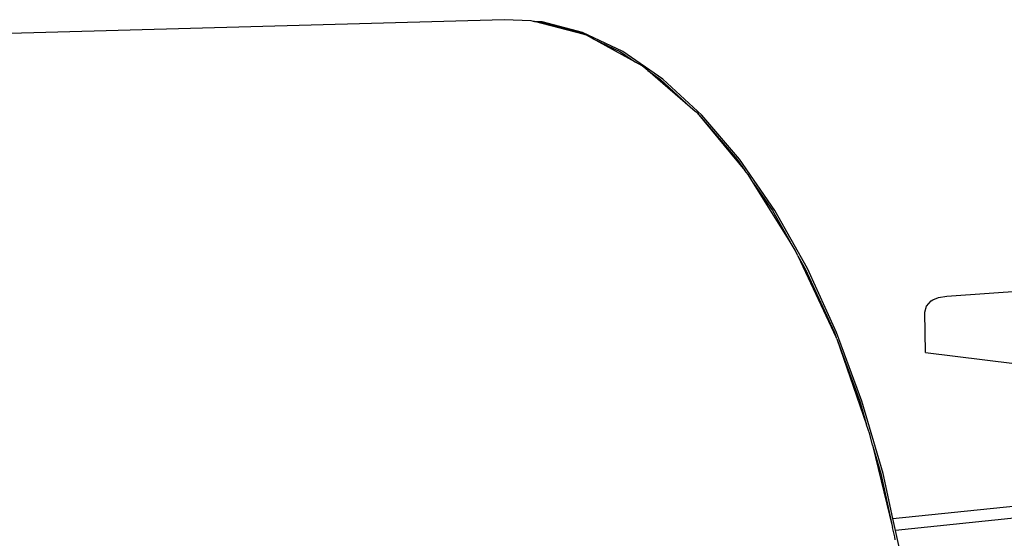
# Model space of a CAD drawing. Extents: x -121 to 125, y -55 to 63.
# Drawn here: x -53 to -11, y 41 to 63 of the extents above; entities that cross this region are included whole.
import ezdxf

# ---------------------------------------------------------------- set-up
doc = ezdxf.new("R2010")
doc.units = 0
doc.header["$MEASUREMENT"] = 0
doc.layers.get('0').update_dxf_attribs({"linetype": 'CONTINUOUS'})

msp = doc.modelspace()

# ---------------------------------------------------------------- linework, layer by layer
for p, q in [((-32.266, 63.038), (-91.356, 61.373)), ((-31.098, 62.991), (-32.266, 63.038)), ((-30.991, 62.963), (-31.098, 62.991)), ((-30.618, 62.943), (-30.991, 62.963)), ((-30.953, 62.953), (-30.991, 62.963)), ((-30.953, 62.953), (-30.713, 62.94)), ((-28.802, 62.396), (-30.953, 62.953)), ((-30.713, 62.94), (-28.985, 62.483)), ((-28.889, 62.486), (-30.618, 62.943)), ((-28.985, 62.483), (-28.802, 62.396)), ((-27.148, 61.658), (-28.889, 62.486)), ((-28.711, 62.372), (-28.802, 62.396)), ((-28.452, 62.229), (-28.711, 62.372)), ((-28.452, 62.229), (-27.244, 61.655)), ((-26.591, 61.203), (-28.452, 62.229)), ((-27.244, 61.655), (-26.591, 61.203)), ((-25.421, 60.463), (-27.148, 61.658)), ((-26.308, 61.046), (-26.591, 61.203)), ((-26.07, 60.842), (-26.308, 61.046)), ((-26.07, 60.842), (-25.517, 60.459)), ((-24.02, 59.08), (-26.07, 60.842)), ((-25.517, 60.459), (-24.02, 59.08)), ((-23.734, 58.909), (-25.421, 60.463)), ((-23.958, 59.027), (-24.02, 59.08)), ((-23.944, 59.01), (-23.958, 59.027)), ((-23.944, 59.01), (-23.83, 58.905)), ((-23.944, 59.01), (-21.876, 56.523)), ((-23.83, 58.905), (-22.21, 57.008)), ((-22.113, 57.013), (-23.734, 58.909)), ((-22.21, 57.008), (-21.876, 56.523)), ((-20.588, 54.798), (-22.113, 57.013)), ((-21.733, 56.35), (-21.876, 56.523)), ((-21.506, 55.985), (-21.733, 56.35)), ((-21.506, 55.985), (-20.684, 54.792)), ((-19.929, 53.447), (-21.506, 55.985)), ((-20.684, 54.792), (-19.929, 53.447)), ((-19.182, 52.294), (-20.588, 54.798)), ((-13.17, 51.098), (25.589, 53.844)), ((-19.703, 53.082), (-19.929, 53.447)), ((-19.592, 52.846), (-19.703, 53.082)), ((-19.592, 52.846), (-19.279, 52.287)), ((-19.592, 52.846), (-17.941, 49.322)), ((-19.279, 52.287), (-18.018, 49.531)), ((-17.921, 49.538), (-19.182, 52.294)), ((-13.773, 50.945), (-13.527, 51.05)), ((-13.527, 51.05), (-13.17, 51.098)), ((-14.115, 50.408), (-14.049, 50.67)), ((-14.049, 50.67), (-13.84, 50.901)), ((-13.84, 50.901), (-13.773, 50.945)), ((-14.083, 48.671), (-14.115, 50.408)), ((-18.018, 49.531), (-17.941, 49.322)), ((-17.935, 49.31), (-17.941, 49.322)), ((-17.916, 49.254), (-17.935, 49.31)), ((-16.827, 46.573), (-17.921, 49.538)), ((-17.916, 49.254), (-16.924, 46.565)), ((-17.916, 49.254), (-16.627, 45.544)), ((-14.083, 48.671), (-10.252, 48.199)), ((-16.924, 46.565), (-16.627, 45.544)), ((-15.919, 43.447), (-16.827, 46.573)), ((-16.489, 45.146), (-16.627, 45.544)), ((-16.371, 44.664), (-16.489, 45.146)), ((-16.371, 44.664), (-16.015, 43.438)), ((-16.371, 44.664), (-15.507, 41.115)), ((-16.015, 43.438), (-15.507, 41.115)), ((-15.495, 41.508), (-15.919, 43.447)), ((-15.495, 41.508), (-10.17, 42.056)), ((-5.514, 42.017), (-15.38, 40.985)), ((-15.38, 40.985), (-15.495, 41.508)), ((-15.41, 40.717), (-15.507, 41.115)), ((-15.211, 40.21), (-15.38, 40.985)), ((-15.389, 40.575), (-15.41, 40.717))]:
    msp.add_line(p, q)

doc.saveas('drawing.dxf')
